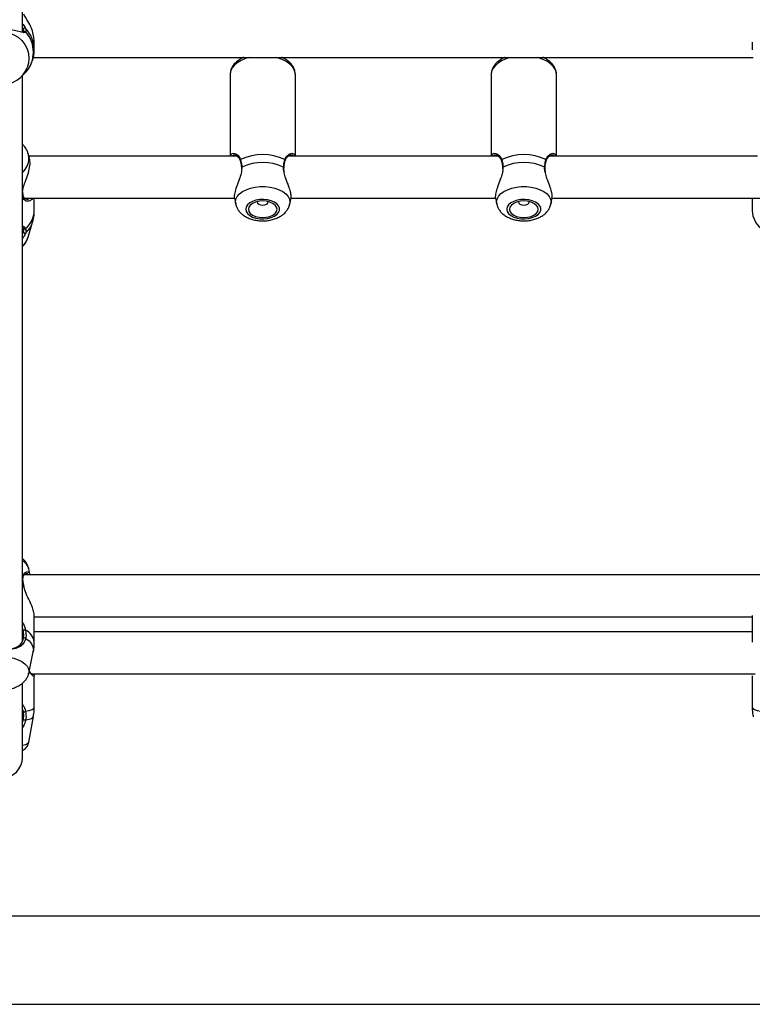
# Model space of a CAD drawing. Units: millimetres. Extents: x 0 to 42, y 0 to 29.8.
# Drawn here: x 10 to 10.3, y 23 to 23.5 of the extents above; entities that cross this region are included whole.
import ezdxf

# ---------------------------------------------------------------- set-up
doc = ezdxf.new("R2010")
doc.units = ezdxf.units.MM

msp = doc.modelspace()

# ---------------------------------------------------------------- linework, layer by layer
at = {"color": 7, "linetype": 'Continuous', "lineweight": 25}
for p, q in [((9.973554535563112, 23.45348813484723), (9.973554535563112, 23.59832673806249)), ((9.974131704829853, 23.45381141810759), (9.974004945523978, 23.45512804050423)), ((9.979554535561006, 23.44464232889237), (9.979554535561006, 23.44860675724907)), ((10.34622120223188, 23.44860675724907), (10.34622120223188, 23.44464232889237)), ((9.979082205052475, 23.44081152506696), (10.3467029748352, 23.44081152506696)), ((10.08555453556311, 23.44081152506696), (10.08555453556311, 23.44030749238036)), ((10.10688786889644, 23.44021719926226), (10.10688786889644, 23.44081152506696)), ((10.21888786889645, 23.44081152506696), (10.21888786889645, 23.44030749238036)), ((10.24022120222978, 23.44021719926226), (10.24022120222978, 23.44081152506696)), ((9.97269878819039, 23.43073814387587), (9.973946638646948, 23.43194176967506)), ((9.973554535563112, 23.14274603054875), (9.973554535563112, 23.43156356298758)), ((10.07955453556354, 23.43206511598136), (10.07955453556354, 23.39032673806257)), ((10.11288786889688, 23.39032673806257), (10.11288786889688, 23.43206511598136)), ((10.21288786889688, 23.43206511598136), (10.21288786889688, 23.39032673806257)), ((10.24622120223021, 23.39032673806257), (10.24622120223021, 23.43206511598136)), ((9.977118451971181, 23.38938124867799), (9.976431782461528, 23.39168664553705)), ((10.08321390699072, 23.39032673806257), (9.976836835064516, 23.39032673806257)), ((10.21654724032406, 23.39032673806257), (10.10917758656658, 23.39032673806257)), ((10.34893890272837, 23.39032673806257), (10.24251091989991, 23.39032673806257)), ((10.08530274422513, 23.38456245314256), (10.08533204890835, 23.38388876830858)), ((10.08534473503075, 23.3845737466526), (10.08534583306302, 23.3845664246962)), ((10.21863607755847, 23.38456245314256), (10.21866538224169, 23.38388876830858)), ((10.21867806836408, 23.3845737466526), (10.21867916639636, 23.3845664246962)), ((9.97376233500672, 23.37168945154499), (9.973763841823539, 23.37167635609324)), ((9.973796266650924, 23.37169488115963), (9.973767388307474, 23.37215402486068)), ((9.974446762908173, 23.36899340472923), (10.08177907295836, 23.36899340472923)), ((9.975751777686224, 23.36847874097849), (9.975911865650785, 23.36848145581319)), ((9.979554535561006, 23.36242441371271), (9.979554535561006, 23.36899340472923)), ((10.0817691254535, 23.36883750239985), (10.08241044781814, 23.36588094365874)), ((10.11003195664232, 23.36588094365874), (10.1106792720433, 23.36886513088277)), ((10.11058838496525, 23.36899340472923), (10.21511240629169, 23.36899340472923)), ((10.21510245878684, 23.36883750239985), (10.21574378115147, 23.36588094365874)), ((10.24336528997565, 23.36588094365874), (10.24401260537663, 23.36886513088277)), ((10.24392171829858, 23.36899340472923), (10.35157903299436, 23.36899340472923)), ((10.34622120223188, 23.36899340472923), (10.34622120223188, 23.36242441371271)), ((9.97643178249024, 23.34897863154448), (9.978713200669679, 23.35663817412468)), ((9.97735858579182, 23.17669123963575), (9.97671227991694, 23.17973847907506)), ((10.35133930942726, 23.17647667518111), (9.974418641888496, 23.17647667518111)), ((9.974375938303595, 23.1704430207817), (9.97437703017699, 23.17043401743776)), ((9.974445265237438, 23.17026339677725), (9.974401447879329, 23.17044123552991)), ((9.979554535561006, 23.1420964931704), (9.979554535561006, 23.15584904129061)), ((9.979554535561006, 23.15514334184778), (10.34622120223188, 23.15514334184778)), ((10.34622120223188, 23.15584904129061), (10.34622120223188, 23.1420964931704)), ((10.34622120223188, 23.14735457497654), (9.979554535561006, 23.14735457497654)), ((9.973663212819, 23.14690052796237), (9.973554535563112, 23.14649969594153)), ((9.976712279941744, 23.12621541875698), (9.979040946797182, 23.13719474884496)), ((9.978084007624064, 23.12602124164321), (10.34768258035271, 23.12602124164321)), ((9.979554535561006, 23.10875729752989), (9.979554535561006, 23.12495553145709)), ((10.34622120223188, 23.12495553145709), (10.34622120223188, 23.10875729752989)), ((9.973554535563112, 23.08335340472915), (9.973554535563112, 23.12099901311897)), ((9.974004945523978, 23.10680817792426), (9.973554535563112, 23.10795886699174)), ((9.976798815786566, 23.09101614184211), (9.979142059259626, 23.10411038627967)), ((11.41888786889951, 23.00212673806249), (7.706887868899504, 23.00212673806249)), ((7.706887868899504, 22.95719340472915), (11.41888786889951, 22.95719340472915))]:
    msp.add_line(p, q, dxfattribs=at)
at = {"color": 8, "linetype": 'Continuous', "lineweight": 25}
for p, q in [((9.974004945523978, 23.45512804050423), (9.973554535563112, 23.45588035834301)), ((10.08557999470999, 23.38481025912969), (10.08549384101211, 23.38399605616785)), ((10.21891332804332, 23.38481025912969), (10.21882717434544, 23.38399605616786)), ((9.973554535563112, 23.36807655817619), (9.974176529021708, 23.3685089390603)), ((9.973554535563112, 23.17086622198443), (9.974176529021708, 23.17056807286385)), ((9.974176529021708, 23.17056807286385), (9.97391853620441, 23.17200774703882)), ((9.974271487405966, 23.17029837258119), (9.974176529021708, 23.17056807286385)), ((9.974004945523978, 23.14791913160452), (9.973554535563112, 23.1492171345013)), ((9.976805105954242, 23.12709368015648), (9.97671432774279, 23.12622512823092))]:
    msp.add_line(p, q, dxfattribs=at)
at = {"color": 8, "linetype": 'Continuous', "lineweight": 25, "flags": 128}
for points in [[(9.950164524104235, 23.43484440656771), (9.949910431830013, 23.43543851577739), (9.949207599246707, 23.43783574569036), (9.948970631838648, 23.44031748837389), (9.949207599246707, 23.44279923105742), (9.949910431830013, 23.44519646097039), (9.951055195467895, 23.44742754332326), (9.952602906607659, 23.44941650128241), (9.954500859802716, 23.45109560327002), (9.95668442253335, 23.45240766948176), (9.959079236189666, 23.45330801907645), (9.96160374826486, 23.45376599172849), (9.96417198952803, 23.45376599172849), (9.966696501603224, 23.45330801907645), (9.96909131525954, 23.45240766948176), (9.971274877990174, 23.45109560327002), (9.97317283118523, 23.44941650128241), (9.974720542324995, 23.44742754332326), (9.975865305962877, 23.44519646097039), (9.976568138546183, 23.44279923105742), (9.976805105954242, 23.44031748837389)], [(9.976805105954242, 23.44031748837389), (9.976568138546183, 23.43783574569036), (9.975923200134273, 23.43558609890163)], [(10.08949447491936, 23.44081152506696), (10.08748274750425, 23.4402054001192), (10.08520995684037, 23.43924124840994), (10.08325393965823, 23.43807065243625), (10.08167096701085, 23.43672728811301), (10.08050657813919, 23.43524980158594), (10.07979427039108, 23.43368069745237), (10.07955453556354, 23.43206511598136)], [(10.11288786889687, 23.43206511598136), (10.11282782703925, 23.43287582731373), (10.1123500846791, 23.43447392728949), (10.11140834373668, 23.43600273014963), (10.11002969638427, 23.43741825501935), (10.10825380379612, 23.43867977982537), (10.10613175516861, 23.4397510127959), (10.10372459797717, 23.44060113650875), (10.10294792954105, 23.44081152506696)], [(10.22282780825268, 23.44081152506696), (10.22081608083759, 23.4402054001192), (10.21854329017371, 23.43924124840994), (10.21658727299157, 23.43807065243625), (10.21500430034419, 23.43672728811302), (10.21383991147252, 23.43524980158594), (10.21312760372441, 23.43368069745237), (10.21288786889687, 23.43206511598137)], [(10.24622120223021, 23.43206511598136), (10.24616116037258, 23.43287582731373), (10.24568341801243, 23.4344739272895), (10.24474167707001, 23.43600273014964), (10.24336302971761, 23.43741825501935), (10.24158713712945, 23.43867977982538), (10.23946508850195, 23.4397510127959), (10.2370579313105, 23.44060113650875), (10.2362812628744, 23.44081152506696)], [(9.976805105930712, 23.38914533473383), (9.976568138523053, 23.3911750494637), (9.976400905743924, 23.39178816394343)], [(10.08241591145986, 23.3658560744829), (10.08230396519462, 23.36686651911205), (10.0825409326023, 23.36833331787016), (10.08324376518448, 23.36975016655578), (10.08438852882054, 23.37106881608626), (10.08593623995784, 23.37224436143339), (10.08783419314987, 23.37323677081028), (10.09001775587703, 23.37401224890585), (10.09241256952953, 23.37454438774366), (10.0949370816007, 23.37481506597381), (10.09750532285977, 23.37481506597381), (10.10002983493095, 23.37454438774366), (10.10242464858344, 23.37401224890585), (10.1046082113106, 23.37323677081028), (10.10650616450263, 23.37224436143339), (10.10805387563993, 23.37106881608626), (10.10919863927599, 23.36975016655578), (10.10990147185817, 23.36833331787015), (10.11013843926585, 23.36686651911205), (10.11002663497403, 23.36585671283766)], [(10.21574924479319, 23.3658560744829), (10.21563729852795, 23.36686651911205), (10.21587426593563, 23.36833331787016), (10.21657709851782, 23.36975016655579), (10.21772186215388, 23.37106881608627), (10.21926957329118, 23.3722443614334), (10.22116752648321, 23.37323677081028), (10.22335108921036, 23.37401224890585), (10.22574590286286, 23.37454438774366), (10.22827041493403, 23.37481506597381), (10.23083865619311, 23.37481506597381), (10.23336316826428, 23.37454438774366), (10.23575798191678, 23.37401224890585), (10.23794154464393, 23.37323677081028), (10.23983949783597, 23.37224436143339), (10.24138720897326, 23.37106881608626), (10.24253197260932, 23.36975016655578), (10.24323480519151, 23.36833331787016), (10.24347177259919, 23.36686651911205), (10.24335996830736, 23.36585671283766)], [(9.974176529021708, 23.17056807286385), (9.974294556087342, 23.170532748589), (9.974362669009999, 23.17047699655575), (9.974375938303595, 23.1704430207817)], [(9.975184306927568, 23.14404484749126), (9.97687699057588, 23.14275863553168), (9.978125924970943, 23.14132848354003), (9.978891492635848, 23.1397997574008), (9.979149408980938, 23.13822094987131), (9.979040946797182, 23.13719474884496)], [(9.949073564620454, 23.12616901034728), (9.948970631838648, 23.12709368015648), (9.949207599246707, 23.1284932740909), (9.949910431830013, 23.1298452065325), (9.951055195467895, 23.13110343904346), (9.952602906607659, 23.13222512402471), (9.954500859802716, 23.13317206383951), (9.95668442253335, 23.13391201158819), (9.959079236189666, 23.13441976923767), (9.96160374826486, 23.13467804571015), (9.96417198952803, 23.13467804571015), (9.966696501603224, 23.13441976923767), (9.96909131525954, 23.13391201158819), (9.971274877990174, 23.13317206383951), (9.97317283118523, 23.13222512402471), (9.974720542324995, 23.13110343904346), (9.975865305962877, 23.1298452065325), (9.976568138546183, 23.1284932740909), (9.976805105954242, 23.12709368015648)], [(9.975149350471195, 23.10686005751087), (9.977025716630795, 23.10727393969528), (9.978414230413678, 23.10773900786349), (9.97926697860407, 23.10823921398503), (9.979554535561006, 23.10875729752989)], [(10.34622120223188, 23.10875729752989), (10.34650875918882, 23.10823921398503), (10.34736150737921, 23.10773900786349), (10.3487500211621, 23.10727393969528), (10.35062638732169, 23.10686005751087)], [(9.975184306927568, 23.10240412134233), (9.97687699057588, 23.10279909633895), (9.978125924970943, 23.10323827300331), (9.978891492635848, 23.10370772020225), (9.979142059259626, 23.10411038627967)]]:
    msp.add_lwpolyline(points, dxfattribs=at)
at = {"color": 7, "linetype": 'Continuous', "lineweight": 25, "flags": 128}
for points in [[(10.08755627321067, 23.36325634426106), (10.08778983749381, 23.36211018358911), (10.08847793883227, 23.36102581273567), (10.08958348150478, 23.36006169041411), (10.09104686541971, 23.35926979270834), (10.09278919917142, 23.35869281102866), (10.09471655309637, 23.35836185060677), (10.09672502304559, 23.35829475360467), (10.09870633188425, 23.35849513723912), (10.10055366674, 23.35895219877651), (10.10216743731262, 23.35964129791106), (10.10346064481282, 23.36052528513006), (10.10436357208953, 23.36155650445372), (10.10482754209956, 23.36267936258137), (10.10482754209956, 23.36383332594073), (10.10436357208953, 23.36495618406839), (10.10346064481282, 23.36598740339205), (10.10216743731262, 23.36687139061105), (10.10055366674001, 23.3675604897456), (10.09870633188425, 23.368017551283), (10.09672502304559, 23.36821793491744), (10.09471655309637, 23.36815083791534), (10.09278919917142, 23.36781987749345), (10.09104686541971, 23.36724289581377), (10.08958348150478, 23.366450998108), (10.08847793883227, 23.36548687578644), (10.08778983749381, 23.364402504933), (10.08755627321067, 23.36325634426106)], [(10.08888786889689, 23.36325634426106), (10.08913774617077, 23.36216769255369), (10.08987034926914, 23.3611532306611), (10.09103575250153, 23.36028209248479), (10.09255453556356, 23.35961364465185), (10.09432319589948, 23.35919344077742), (10.09622120223023, 23.35905011706115), (10.09811920856098, 23.35919344077742), (10.09988786889689, 23.35961364465185), (10.10140665195893, 23.36028209248479), (10.10257205519131, 23.3611532306611), (10.10330465828968, 23.36216769255369), (10.10355453556356, 23.36325634426105), (10.10330465828968, 23.36434499596842), (10.10257205519131, 23.36535945786101), (10.10140665195893, 23.36623059603732), (10.09988786889689, 23.36689904387027), (10.09811920856098, 23.36731924774469), (10.09622120223023, 23.36746257146097), (10.09432319589948, 23.36731924774469), (10.09255453556356, 23.36689904387027), (10.09103575250153, 23.36623059603732), (10.08987034926914, 23.36535945786101), (10.08913774617077, 23.36434499596842), (10.08888786889689, 23.36325634426106)], [(10.09343848084477, 23.3671479765182), (10.09342120223022, 23.36696983352851), (10.09363433953919, 23.36635523857023), (10.0942413032429, 23.36583421012302), (10.0951496886196, 23.36548607004486), (10.09622120223023, 23.36536381950672), (10.09729271584085, 23.36548607004486), (10.09820110121755, 23.36583421012302), (10.09880806492126, 23.36635523857023), (10.09902120223023, 23.36696983352851), (10.09900392361575, 23.36714797651787)], [(10.22088960654401, 23.36325634426106), (10.22112317082715, 23.36211018358912), (10.22181127216561, 23.36102581273567), (10.22291681483811, 23.36006169041411), (10.22438019875304, 23.35926979270834), (10.22612253250475, 23.35869281102866), (10.2280498864297, 23.35836185060677), (10.23005835637893, 23.35829475360467), (10.23203966521758, 23.35849513723912), (10.23388700007334, 23.35895219877651), (10.23550077064596, 23.35964129791106), (10.23679397814616, 23.36052528513006), (10.23769690542287, 23.36155650445372), (10.23816087543289, 23.36267936258138), (10.23816087543289, 23.36383332594074), (10.23769690542287, 23.36495618406839), (10.23679397814616, 23.36598740339205), (10.23550077064596, 23.36687139061106), (10.23388700007334, 23.3675604897456), (10.23203966521758, 23.368017551283), (10.23005835637893, 23.36821793491744), (10.22804988642971, 23.36815083791534), (10.22612253250475, 23.36781987749345), (10.22438019875304, 23.36724289581377), (10.22291681483811, 23.36645099810801), (10.22181127216561, 23.36548687578644), (10.22112317082715, 23.364402504933), (10.22088960654401, 23.36325634426106)], [(10.22222120223023, 23.36325634426106), (10.22247107950411, 23.36216769255369), (10.22320368260248, 23.36115323066111), (10.22436908583486, 23.36028209248479), (10.2258878688969, 23.35961364465185), (10.22765652923281, 23.35919344077743), (10.22955453556356, 23.35905011706115), (10.23145254189432, 23.35919344077742), (10.23322120223023, 23.35961364465185), (10.23473998529226, 23.36028209248479), (10.23590538852465, 23.3611532306611), (10.23663799162302, 23.36216769255369), (10.2368878688969, 23.36325634426106), (10.23663799162302, 23.36434499596842), (10.23590538852465, 23.36535945786101), (10.23473998529226, 23.36623059603732), (10.23322120223023, 23.36689904387027), (10.23145254189432, 23.36731924774469), (10.22955453556356, 23.36746257146097), (10.22765652923281, 23.36731924774469), (10.2258878688969, 23.36689904387027), (10.22436908583486, 23.36623059603732), (10.22320368260248, 23.36535945786101), (10.22247107950411, 23.36434499596842), (10.22222120223023, 23.36325634426106)], [(10.22677181423261, 23.3671479767983), (10.22675453556356, 23.36696983352851), (10.22696767287253, 23.36635523857023), (10.22757463657624, 23.36583421012303), (10.22848302195294, 23.36548607004486), (10.22955453556356, 23.36536381950673), (10.23062604917418, 23.36548607004486), (10.23153443455088, 23.36583421012303), (10.23214139825459, 23.36635523857023), (10.23235453556356, 23.36696983352851), (10.23233725689489, 23.36714797679639)]]:
    msp.add_lwpolyline(points, dxfattribs=at)
at = {"color": 7, "linetype": 'Continuous', "lineweight": 25}
for centre, radius, start, end in [((9.97470056427735, 23.45506193902892), 0.00069875235604924, 50.0388618326235, 174.5717431659924), ((9.963699160838102, 23.44352513129246), 0.01544515093392842, 318.0397216125315, 41.96027838748888), ((9.96288256026944, 23.44081720101217), 0.01405071946112399, 205.1562436089455, 338.1423810532276), ((10.09622120223027, 23.36507407042614), 0.02607914714915965, 64.35070098935489, 115.6492990108406), ((10.2295545355636, 23.36507407042616), 0.02607914714914197, 64.35070098932758, 115.6492990108505), ((10.09622120223028, 23.36145186050054), 0.02566807519094787, 65.50777547081526, 114.492224529316), ((10.22955453556361, 23.36145186050056), 0.02566807519092544, 65.50777547079225, 114.4922245293426), ((9.974635716844547, 23.353844158435), 0.0006386481036477385, 189.0080053910752, 323.538019981226), ((9.974745513852643, 23.35173003112528), 0.0007180552121960658, 186.6567904254004, 307.668027745832), ((9.974872498297593, 23.14714644933605), 0.001161759744103062, 76.21352821696449, 138.3102756650506), ((9.974624749347628, 23.14351156073441), 0.0007729808861171359, 43.62293521713821, 140.0360057514367), ((9.974541216233916, 23.10762673174542), 0.0009785788841299866, 236.7694238192422, 308.421828837263), ((9.974992071486028, 23.10400269833864), 0.001610094058773614, 233.4091374973345, 276.8571252931179), ((9.962887868896447, 23.08335340472915), 0.01066666666666727, 180, 0)]:
    msp.add_arc(centre, radius, start, end, dxfattribs=at)
at = {"color": 8, "linetype": 'Continuous', "lineweight": 25}
for centre, radius, start, end in [((9.974665671045548, 23.45344945261299), 0.0006565236207662767, 37.81701906239554, 143.0725373066146), ((9.96363605244314, 23.44460427980512), 0.01591877311430761, 0.5124433390458636, 43.67630103346595), ((9.966963409911408, 23.3893620343997), 0.009844081434120395, 312.0325070717216, 358.7386350534283), ((10.0851898462089, 23.38820901127626), 0.0004542732899064945, 124.5001344836028, 193.9045273223443), ((10.10725162285443, 23.38820835067781), 0.0004553476949387114, 346.7280468249802, 55.44994732122333), ((10.21852317954224, 23.38820901127626), 0.0004542732899054884, 124.5001344834181, 193.904527322452), ((10.24058495618777, 23.38820835067781), 0.0004553476949369826, 346.7280468249289, 55.44994732159152), ((10.08560630106239, 23.38454882912381), 0.0002627502086574655, 95.74603714906443, 174.5582616935602), ((10.10681054593698, 23.38452293411898), 0.0002919683492232284, 10.28963368095379, 79.76796139978264), ((10.21893963439573, 23.38454882912381), 0.0002627502086574655, 95.74603714944988, 174.5582616935602), ((10.24014387927032, 23.38452293411898), 0.0002919683492149681, 10.28963367983092, 79.76796140090714), ((9.973369225168833, 23.37166294212998), 0.000394844575221012, 297.9904838293521, 1.946870858635781), ((9.973794150742153, 23.36894846534498), 0.0005825774657531422, 311.0225576003582, 24.80240750450001), ((9.967653133895128, 23.36271304396236), 0.01190490105097752, 309.0261363457926, 358.6107473202773), ((10.35812260389776, 23.36271304396236), 0.0119049010509793, 181.3892526797242, 230.9738636542023), ((9.967105276415559, 23.36024336051759), 0.01215517621983797, 311.6560643890639, 342.627772346921), ((9.966503619771347, 23.35206566407044), 0.01039702769012179, 312.700531842215, 342.7276007421898), ((9.970335276603116, 23.17797117043522), 0.006617367383859055, 15.49006376225643, 60.89009946758118), ((9.973370306950525, 23.17409723501184), 0.0003962871890823757, 5.471822237499178, 62.29711534670601), ((9.97190821530402, 23.1413041543098), 0.007687263124311505, 5.916077154302024, 65.06283563923814), ((9.973500230773011, 23.09409796649978), 0.004514233745858971, 270.689266552089, 316.9457494940778)]:
    msp.add_arc(centre, radius, start, end, dxfattribs=at)
at = {"color": 7, "linetype": 'Continuous', "lineweight": 25}
for points, knots in [([(9.979477972209656, 23.44860347224969), (9.979471688573671, 23.44941964052255), (9.979456919254826, 23.45133799630914), (9.978610892165051, 23.45449283819396), (9.977209686518492, 23.45784437555958), (9.97538233154995, 23.46081387341892), (9.974560386573714, 23.46217767884242), (9.974176529021708, 23.46281459132004)], [0, 0, 0, 0, 0.14042852172452, 0.3300690264587632, 0.5379873466722339, 0.7842348925667036, 1, 1, 1, 1]), ([(9.9737498309443, 23.45350123242255), (9.973292426715846, 23.45357892504624), (9.9721377696103, 23.45377504990565), (9.969426301032778, 23.45457757967306), (9.965796473243307, 23.45519173259814), (9.961936665587071, 23.45532972411163), (9.95831130529727, 23.4549446760932), (9.955127240648208, 23.4542713455508), (9.952860782179398, 23.45352140251819), (9.952003914758647, 23.45351946942336), (9.951740297532645, 23.45351887470231)], [0, 0, 0, 0, 0.0966568192956606, 0.2439974889955782, 0.3842001949138351, 0.5259196606513097, 0.6524850325889301, 0.7829070817265893, 0.9332108660988501, 1, 1, 1, 1]), ([(9.974127733103392, 23.45385414216905), (9.974115622752318, 23.45382670308112), (9.974071353617152, 23.45372640006883), (9.973981084542087, 23.45368352849618), (9.973583245313488, 23.45369594890783), (9.973409132727268, 23.45370138464628)], [0, 0, 0, 0, 0.1747618093487829, 0.6388381403958191, 1, 1, 1, 1]), ([(9.975149350471195, 23.4555975189084), (9.975303215014424, 23.45505169282943), (9.975488054841525, 23.45439598361957), (9.975227902938144, 23.45393007172031), (9.975184306927568, 23.45385199464371)], [0, 0, 0, 0, 0.8324209432704546, 0.9999999999999999, 0.9999999999999999, 0.9999999999999999, 0.9999999999999999]), ([(9.975191501882595, 23.43323649294731), (9.975454584376383, 23.4335299601109), (9.976318866987208, 23.43449406290121), (9.977502037178084, 23.43636033720608), (9.978629538614719, 23.43883162106799), (9.979307632428204, 23.44145765731622), (9.979599549602296, 23.44345926965663), (9.979530378894292, 23.44455751889684), (9.979517925652729, 23.44475524367776)], [0, 0, 0, 0, 0.09358908836285891, 0.3074602968444684, 0.5225301492951372, 0.737802918459194, 0.9527949953391027, 1, 1, 1, 1]), ([(10.08651055934684, 23.44081152506696), (10.08643896999418, 23.44078412217079), (10.08559580862937, 23.44046137776152), (10.08420028209018, 23.43961408955571), (10.0824124915632, 23.43826252071996), (10.08106300900705, 23.43672805560533), (10.08014537273546, 23.43511124755224), (10.07963894158753, 23.4335583071007), (10.07958085796065, 23.43253077432836), (10.07955453556354, 23.43206511598136)], [0, 0, 0, 0, 0.01685259350343775, 0.1984856017073, 0.3816896998229299, 0.5640033736546572, 0.7215014991988541, 0.8737897661135686, 1, 1, 1, 1]), ([(10.11286296902888, 23.43218184685102), (10.11283314392264, 23.43269223973655), (10.11276940755199, 23.43378295136268), (10.11217055557985, 23.43538522214876), (10.1112132078697, 23.43694095788861), (10.10989177098209, 23.43837402124863), (10.10820109543828, 23.43963739278782), (10.10684984623208, 23.44045626022894), (10.10601260907958, 23.440778287497), (10.10592619488058, 23.44081152506696)], [0, 0, 0, 0, 0.1396669023549029, 0.2984687257675908, 0.4596049293949699, 0.626686215028051, 0.8006047703113623, 0.9794197151812765, 1, 1, 1, 1]), ([(10.21984389268018, 23.44081152506696), (10.21977230332752, 23.44078412217079), (10.2189291419627, 23.44046137776152), (10.21753361542352, 23.43961408955572), (10.21574582489653, 23.43826252071996), (10.21439634234039, 23.43672805560533), (10.21347870606879, 23.43511124755224), (10.21297227492086, 23.4335583071007), (10.21291419129398, 23.43253077432836), (10.21288786889687, 23.43206511598137)], [0, 0, 0, 0, 0.0168525935031156, 0.1984856017070373, 0.381689699822726, 0.5640033736545145, 0.7215014991987628, 0.8737897661135273, 1, 1, 1, 1]), ([(10.24619630236222, 23.43218184685103), (10.24616647725597, 23.43269223973655), (10.24610274088532, 23.43378295136268), (10.24550388891319, 23.43538522214876), (10.24454654120303, 23.43694095788862), (10.24322510431543, 23.43837402124863), (10.24153442877161, 23.43963739278783), (10.24018317956542, 23.44045626022894), (10.23934594241292, 23.440778287497), (10.23925952821392, 23.44081152506696)], [0, 0, 0, 0, 0.139666902354948, 0.2984687257676855, 0.4596049293951184, 0.6266862150282534, 0.800604770311621, 0.9794197151815929, 1, 1, 1, 1]), ([(9.973932696325493, 23.43195623546678), (9.97420335572809, 23.43221485163193), (9.97479424611055, 23.43277944980688), (9.975047212614117, 23.43305106632013), (9.975184306927568, 23.43319826794121)], [0, 0, 0, 0, 0.4580534911899834, 1, 1, 1, 1]), ([(9.976364006170007, 23.39179859915725), (9.976332724101477, 23.39193376767209), (9.976142272425374, 23.39275670142986), (9.975394740569998, 23.39415016082478), (9.974475799715231, 23.39558581310153), (9.97375063675759, 23.39627030723476), (9.973554535563112, 23.39645541061839)], [0, 0, 0, 0, 0.07629648618970394, 0.464508722004649, 0.8551905083668767, 1, 1, 1, 1]), ([(9.973605611004116, 23.37192387170042), (9.973637514496781, 23.37259234327018), (9.973670462134178, 23.37328269272875), (9.97413042910181, 23.37501708417694), (9.974955699501932, 23.37731014575275), (9.976323695074688, 23.38089515831512), (9.977307833554292, 23.3846276101586), (9.977556937342555, 23.38761547230691), (9.977176293430508, 23.3888834718632), (9.977033568142204, 23.38935891780234)], [0, 0, 0, 0, 0.1238287911620721, 0.127881487862619, 0.2934591308177, 0.4958826873356252, 0.6884997729635877, 0.8832006547221494, 0.9999999999999999, 0.9999999999999999, 0.9999999999999999, 0.9999999999999999]), ([(10.0797099630638, 23.39032673806257), (10.0797141303284, 23.39045918103419), (10.07972893215041, 23.39092960887731), (10.07998049175348, 23.39108928009526), (10.08016122795214, 23.39120399791409)], [0, 0, 0, 0, 0.2815372720096371, 0.9999999999999999, 0.9999999999999999, 0.9999999999999999, 0.9999999999999999]), ([(10.08180489153531, 23.39094127849823), (10.08191026329738, 23.39094485294984), (10.08220295522863, 23.39095478173078), (10.08295321378953, 23.39061553419335), (10.08377451937635, 23.38990257992902), (10.08441864361475, 23.38904518340085), (10.08463961148261, 23.38834818327638), (10.08472342986441, 23.38808379450747)], [0, 0, 0, 0, 0.1422844815417745, 0.3952246680734724, 0.6473840368699979, 0.8662443561859121, 1, 1, 1, 1]), ([(10.0849325421055, 23.38858338918732), (10.08517528913609, 23.38761826222312), (10.0854669048556, 23.38645884044401), (10.08556376326803, 23.38504687497878), (10.08557999470999, 23.38481025912969)], [0, 0, 0, 0, 0.8324209373957993, 1, 1, 1, 1]), ([(10.10686240975051, 23.38481025912971), (10.10698587377882, 23.38595429637238), (10.10713421926311, 23.38732888912746), (10.10745590684987, 23.38840319903921), (10.10750986235496, 23.38858338918736)], [0, 0, 0, 0, 0.8322735868095525, 0.9999999999999999, 0.9999999999999999, 0.9999999999999999, 0.9999999999999999]), ([(10.1077249727522, 23.38807918448753), (10.10777257859068, 23.38826087697033), (10.1079279113823, 23.38885372023229), (10.10845324343596, 23.38963302719178), (10.10920616473861, 23.39041604132929), (10.1100458674663, 23.39090026925287), (10.11045042305397, 23.39093730039662), (10.11064155843434, 23.3909547960436)], [0, 0, 0, 0, 0.08846963287104005, 0.288667009927728, 0.5183616279879443, 0.7724462688455864, 1, 1, 1, 1]), ([(10.11222873847587, 23.39140077703674), (10.11225108723444, 23.39138972333015), (10.11255146734084, 23.39124115518708), (10.11264388726546, 23.39076628092388), (10.11272943100043, 23.39032673806257)], [0, 0, 0, 0, 0.07440159348412305, 1, 1, 1, 1]), ([(10.21304329639714, 23.39032673806257), (10.21304746366173, 23.39045918103419), (10.21306226548375, 23.39092960887731), (10.21331382508681, 23.39108928009526), (10.21349456128548, 23.39120399791409)], [0, 0, 0, 0, 0.2815372720105103, 0.9999999999999999, 0.9999999999999999, 0.9999999999999999, 0.9999999999999999]), ([(10.21513822486865, 23.39094127849824), (10.21524359663072, 23.39094485294984), (10.21553628856197, 23.39095478173078), (10.21628654712287, 23.39061553419335), (10.21710785270968, 23.38990257992902), (10.21775197694808, 23.38904518340085), (10.21797294481594, 23.38834818327638), (10.21805676319775, 23.38808379450748)], [0, 0, 0, 0, 0.1422844815417745, 0.3952246680734724, 0.6473840368699979, 0.8662443561859121, 1, 1, 1, 1]), ([(10.21826587543883, 23.38858338918733), (10.21850862246943, 23.38761826222312), (10.21880023818894, 23.38645884044401), (10.21889709660136, 23.38504687497878), (10.21891332804332, 23.38481025912969)], [0, 0, 0, 0, 0.8324209373957993, 1, 1, 1, 1]), ([(10.24019574308385, 23.38481025912971), (10.24031920711215, 23.38595429637239), (10.24046755259645, 23.38732888912746), (10.24078924018321, 23.38840319903921), (10.2408431956883, 23.38858338918736)], [0, 0, 0, 0, 0.8322735868095525, 0.9999999999999999, 0.9999999999999999, 0.9999999999999999, 0.9999999999999999]), ([(10.24105830608554, 23.38807918448754), (10.24110591192401, 23.38826087697034), (10.24126124471564, 23.38885372023229), (10.24178657676929, 23.38963302719178), (10.24253949807195, 23.39041604132929), (10.24337920079963, 23.39090026925287), (10.24378375638731, 23.39093730039663), (10.24397489176768, 23.39095479604361)], [0, 0, 0, 0, 0.08846963287104005, 0.288667009927728, 0.5183616279879443, 0.7724462688455864, 1, 1, 1, 1]), ([(10.24556207180921, 23.39140077703674), (10.24558442056777, 23.39138972333016), (10.24588480067418, 23.39124115518708), (10.2459772205988, 23.39076628092388), (10.24606276433376, 23.39032673806257)], [0, 0, 0, 0, 0.07440159348402388, 1, 1, 1, 1]), ([(10.08549384101211, 23.38399605616785), (10.08546309081972, 23.38323340337833), (10.08543129441238, 23.38244480282425), (10.08497854975713, 23.38057144132122), (10.08415485939034, 23.37817047496279), (10.08277922654702, 23.37472350184628), (10.08182277765203, 23.37153543175157), (10.08153819825541, 23.36951093932725), (10.08179313084313, 23.36894418367223), (10.08183363175388, 23.36885414371143)], [0, 0, 0, 0, 0.1301443787409484, 0.1345722858370978, 0.3154795865328504, 0.536644102193461, 0.7470942355032799, 0.959821088826432, 1, 1, 1, 1]), ([(10.08474327751529, 23.38809840742588), (10.0847668305068, 23.38802683335497), (10.08493826554055, 23.38750586754681), (10.08505601745649, 23.38685212101647), (10.08515759175799, 23.38628819093816)], [0, 0, 0, 0, 0.1373872714588265, 1, 1, 1, 1]), ([(10.08515759175799, 23.38628819093816), (10.08515997739599, 23.386277238818), (10.08526803831702, 23.3857811467078), (10.08530272973194, 23.38516980646173), (10.08533665527187, 23.38457196264443)], [0, 0, 0, 0, 0.02207678762806347, 1, 1, 1, 1]), ([(10.10726038495954, 23.38240138958477), (10.10722812538382, 23.38255662620299), (10.10708711011734, 23.38323520713894), (10.10702675063039, 23.38398830806748), (10.10710538514012, 23.38451245945322), (10.10711420557838, 23.38457125354956)], [0, 0, 0, 0, 0.2084548997844239, 0.9112123326362901, 1, 1, 1, 1]), ([(10.10710228961494, 23.38457644684144), (10.10710523590863, 23.38464698052644), (10.1071326903975, 23.38530423552999), (10.10722578385862, 23.38588764846783), (10.10730888694335, 23.38640845212287)], [0, 0, 0, 0, 0.1073155542658977, 1, 1, 1, 1]), ([(10.10730888694335, 23.38640845212287), (10.10731372601257, 23.38644909635299), (10.10738939447563, 23.38708464965666), (10.10753366658257, 23.38766637289439), (10.1076925549596, 23.38809063976627), (10.10769716989391, 23.38810296265469)], [0, 0, 0, 0, 0.06220902569824792, 0.9727617348723512, 1, 1, 1, 1]), ([(10.21882717434544, 23.38399605616786), (10.21879642415305, 23.38323340337833), (10.21876462774571, 23.38244480282425), (10.21831188309047, 23.38057144132123), (10.21748819272367, 23.37817047496279), (10.21611255988036, 23.37472350184628), (10.21515611098537, 23.37153543175157), (10.21487153158875, 23.36951093932726), (10.21512646417646, 23.36894418367223), (10.21516696508722, 23.36885414371143)], [0, 0, 0, 0, 0.1301443787409484, 0.1345722858370978, 0.3154795865328504, 0.536644102193461, 0.7470942355032799, 0.959821088826432, 1, 1, 1, 1]), ([(10.21807661084862, 23.38809840742588), (10.21810016384014, 23.38802683335497), (10.21827159887389, 23.38750586754681), (10.21838935078982, 23.38685212101647), (10.21849092509132, 23.38628819093816)], [0, 0, 0, 0, 0.1373872714588265, 1, 1, 1, 1]), ([(10.21849092509132, 23.38628819093816), (10.21849331072933, 23.386277238818), (10.21860137165035, 23.3857811467078), (10.21863606306528, 23.38516980646173), (10.2186699886052, 23.38457196264443)], [0, 0, 0, 0, 0.02207678762806347, 1, 1, 1, 1]), ([(10.24059371829288, 23.38240138958477), (10.24056145871716, 23.38255662620299), (10.24042044345068, 23.38323520713894), (10.24036008396372, 23.38398830806748), (10.24043871847345, 23.38451245945322), (10.24044753891172, 23.38457125354957)], [0, 0, 0, 0, 0.2084548997844239, 0.9112123326362901, 1, 1, 1, 1]), ([(10.24043562294828, 23.38457644684144), (10.24043856924197, 23.38464698052644), (10.24046602373084, 23.38530423552999), (10.24055911719195, 23.38588764846783), (10.24064222027669, 23.38640845212288)], [0, 0, 0, 0, 0.1073155542658977, 1, 1, 1, 1]), ([(10.24064222027669, 23.38640845212288), (10.2406470593459, 23.38644909635299), (10.24072272780897, 23.38708464965666), (10.24086699991591, 23.3876663728944), (10.24102588829294, 23.38809063976627), (10.24103050322724, 23.38810296265469)], [0, 0, 0, 0, 0.06220902569824792, 0.9727617348723512, 1, 1, 1, 1]), ([(10.11057781605616, 23.36888338220699), (10.11066398581607, 23.36933413421698), (10.11085562022184, 23.37033656933661), (10.11025372294724, 23.37289226386009), (10.1091436297136, 23.37610778568019), (10.10777043080818, 23.37935523596675), (10.10728002926988, 23.38155734531129), (10.10708953052554, 23.38241276486501)], [0, 0, 0, 0, 0.1705945777107782, 0.3793882048743463, 0.5945441538327666, 0.8424988024133726, 1, 1, 1, 1]), ([(10.24391114938949, 23.36888338220699), (10.2439973191494, 23.36933413421698), (10.24418895355517, 23.37033656933661), (10.24358705628057, 23.3728922638601), (10.24247696304694, 23.37610778568019), (10.24110376414151, 23.37935523596675), (10.24061336260321, 23.38155734531129), (10.24042286385887, 23.38241276486501)], [0, 0, 0, 0, 0.1705945777107782, 0.3793882048743463, 0.5945441538327666, 0.8424988024133726, 1, 1, 1, 1]), ([(9.974176529021708, 23.3685089390603), (9.973933781991253, 23.36916906793078), (9.973642166271897, 23.36996209083645), (9.973545307859617, 23.37110630327285), (9.97352907641768, 23.3712980493204)], [0, 0, 0, 0, 0.8324209373623496, 1, 1, 1, 1]), ([(9.974328347892525, 23.36919695371012), (9.974307796882718, 23.36923609655672), (9.974158222716582, 23.36952098565439), (9.973918895922752, 23.37028506362608), (9.973817356702742, 23.37122322360766), (9.973768155510438, 23.37167781238293)], [0, 0, 0, 0, 0.07587194044283004, 0.5522104427461397, 1, 1, 1, 1]), ([(9.975863283859514, 23.36835931915326), (9.9758082860086, 23.36834671549522), (9.975470323046427, 23.36826926574884), (9.974940626952824, 23.36850604191581), (9.974482539350396, 23.36881027778449), (9.974367682259553, 23.36914691571722), (9.974345141434906, 23.36921298126489)], [0, 0, 0, 0, 0.08820480872279797, 0.542020423337539, 0.9101210273271717, 1, 1, 1, 1]), ([(9.978714537321467, 23.36899340472923), (9.97867296462539, 23.36888875338607), (9.978355921564438, 23.36809065787392), (9.97775915377914, 23.36781124487216), (9.977240637969114, 23.36756847027456)], [0, 0, 0, 0, 0.1311263395946933, 1, 1, 1, 1]), ([(10.08243643327005, 23.3658388612027), (10.08258028760257, 23.36530818769369), (10.08288178280007, 23.3641959826484), (10.08378130264152, 23.36266535313056), (10.08498650683067, 23.36124822237941), (10.08650711401965, 23.36000705273501), (10.08832806033377, 23.35895698382521), (10.09042303215909, 23.35813467713189), (10.09272093492403, 23.35757631797336), (10.09513282542809, 23.35730226538405), (10.09758136787847, 23.35731818210766), (10.10000563520773, 23.35762733262611), (10.10235214020593, 23.35823827759097), (10.10448465169482, 23.35913478014157), (10.1063222959188, 23.36028006346998), (10.10781672703609, 23.36160920742696), (10.10895759506895, 23.36311575711868), (10.10970158360157, 23.36454237912207), (10.10990319684288, 23.36549013880614), (10.10997901772182, 23.36584656367091)], [0, 0, 0, 0, 0.04914311524466405, 0.1029959472038599, 0.1581441939931343, 0.2159511786608911, 0.2771273646428296, 0.3410991582974652, 0.4061416939698973, 0.4710874429050766, 0.5359942827936451, 0.6013525248826832, 0.6676376028735781, 0.7355348107237379, 0.7977553007860739, 0.8571166316338283, 0.9133812983086688, 0.9674252243942583, 1, 1, 1, 1]), ([(10.21576976660339, 23.3658388612027), (10.2159136209359, 23.36530818769369), (10.21621511613341, 23.3641959826484), (10.21711463597486, 23.36266535313056), (10.218319840164, 23.36124822237942), (10.21984044735298, 23.36000705273501), (10.22166139366711, 23.35895698382521), (10.22375636549243, 23.35813467713189), (10.22605426825737, 23.35757631797336), (10.22846615876143, 23.35730226538405), (10.23091470121181, 23.35731818210767), (10.23333896854106, 23.35762733262611), (10.23568547353927, 23.35823827759097), (10.23781798502815, 23.35913478014157), (10.23965562925214, 23.36028006346998), (10.24115006036942, 23.36160920742696), (10.24229092840229, 23.36311575711869), (10.2430349169349, 23.36454237912207), (10.24323653017622, 23.36549013880614), (10.24331235105516, 23.36584656367091)], [0, 0, 0, 0, 0.04914311524466406, 0.10299594720386, 0.1581441939931343, 0.2159511786608912, 0.2771273646428292, 0.3410991582974652, 0.4061416939698974, 0.4710874429050765, 0.5359942827936451, 0.6013525248826829, 0.6676376028735782, 0.7355348107237377, 0.7977553007860737, 0.8571166316338282, 0.9133812983086687, 0.9674252243942583, 1, 1, 1, 1]), ([(9.978651509707777, 23.35660743261587), (9.978844536437288, 23.35726167167917), (9.979320098005326, 23.35887352593167), (9.97957777779415, 23.36084774711799), (9.97952277126268, 23.36213248300085), (9.979510527009406, 23.36241846052247)], [0, 0, 0, 0, 0.3468829952797435, 0.8546185369113211, 1, 1, 1, 1]), ([(9.973554535563112, 23.35407736924003), (9.973641461901693, 23.35402993510325), (9.97388272001552, 23.35389828489737), (9.973975890044391, 23.35367093949056), (9.974035490510163, 23.35352550761401)], [0, 0, 0, 0, 0.3603043114361381, 1, 1, 1, 1]), ([(9.974032299514308, 23.3516467929408), (9.974072287881565, 23.35177879417995), (9.974311072519072, 23.35256702011175), (9.974144021301209, 23.35320937860295), (9.974004945523978, 23.35374416372794)], [0, 0, 0, 0, 0.167466247720451, 1, 1, 1, 1]), ([(9.974035490510163, 23.35352550761401), (9.974065442114368, 23.35349774785965), (9.974097735493904, 23.35346781770041), (9.974108048298511, 23.35339788382314), (9.974108796138216, 23.35339281252273)], [0, 0, 0, 0, 0.9274843522641903, 1, 1, 1, 1]), ([(9.975149350471195, 23.35346461674049), (9.975303215014424, 23.35287503379669), (9.975488054841524, 23.35216675879645), (9.975227902938142, 23.35130590505682), (9.975184306927568, 23.35116164399914)], [0, 0, 0, 0, 0.8324209432703621, 1, 1, 1, 1]), ([(9.973554535563112, 23.34418107304622), (9.97401321603916, 23.34468996912746), (9.974987526075799, 23.34577094506921), (9.97590922346488, 23.34737344382763), (9.976223382337782, 23.34846637607186), (9.97632822983729, 23.348831131687)], [0, 0, 0, 0, 0.3721251550159049, 0.790452814870517, 1, 1, 1, 1]), ([(9.976698127162381, 23.17978004047339), (9.976542850965975, 23.18033706724519), (9.976228894450283, 23.18146333249686), (9.975302883832995, 23.18297382916689), (9.974403562752077, 23.18407561159645), (9.97373862961573, 23.18458671955807), (9.973554535563112, 23.18472822541909)], [0, 0, 0, 0, 0.2879596837172421, 0.5822323128178325, 0.8843364206393893, 0.9999999999999999, 0.9999999999999999, 0.9999999999999999, 0.9999999999999999]), ([(9.976709252366826, 23.17766670686915), (9.976910349257432, 23.17758792012447), (9.97722854859931, 23.17746325439626), (9.97724453614232, 23.17688457356438), (9.977250419814062, 23.17667160975522)], [0, 0, 0, 0, 0.6319839928584542, 1, 1, 1, 1]), ([(9.973800965183017, 23.17411810947225), (9.973765183198898, 23.17433252956413), (9.973728971993527, 23.17454952172299), (9.973758415819315, 23.17470751808541), (9.973758764824979, 23.17470939085921)], [0, 0, 0, 0, 0.9881467283968346, 1, 1, 1, 1]), ([(9.973758764824979, 23.17470939085921), (9.973802097059671, 23.17503221355863), (9.973893286502914, 23.17571156975697), (9.974315899668483, 23.17643737431504), (9.974863779839199, 23.17696732864905), (9.975332058466273, 23.1771573535208), (9.97545437769769, 23.17712942801444), (9.97548149491459, 23.17712323714809)], [0, 0, 0, 0, 0.1936433389053595, 0.4075079069356348, 0.649171301903193, 0.9222240215885572, 1, 1, 1, 1]), ([(9.974113028060167, 23.17176289248939), (9.974053132830667, 23.17205857973923), (9.973876300896045, 23.17293155324432), (9.973812665124866, 23.17365581332743), (9.973770583600249, 23.17413475729167)], [0, 0, 0, 0, 0.3387127422828414, 1, 1, 1, 1]), ([(9.974378539039353, 23.17044387789014), (9.974353654486087, 23.17054899866302), (9.974244058542316, 23.17101196901218), (9.974170152894816, 23.17143551538777), (9.974113028060167, 23.17176289248939)], [0, 0, 0, 0, 0.2270572469070361, 1, 1, 1, 1]), ([(9.979477972209656, 23.15584718869516), (9.97947170121183, 23.15631310476882), (9.979456961598236, 23.15740821324789), (9.978610641519687, 23.15995111584663), (9.9772107982448, 23.16322635646326), (9.975422561440718, 23.16676221891255), (9.974627269545316, 23.16920539308611), (9.974271487405966, 23.17029837258119)], [0, 0, 0, 0, 0.1427740544222805, 0.3355820638714616, 0.5469731773076827, 0.7973337172260537, 1, 1, 1, 1]), ([(9.974032299514308, 23.14400805106191), (9.974072287881565, 23.14421591889025), (9.974311072519072, 23.14545717097043), (9.974144021301209, 23.14680064452502), (9.974004945523978, 23.14791913160452)], [0, 0, 0, 0, 0.1674662477204534, 1, 1, 1, 1]), ([(9.975149350471195, 23.14827473944811), (9.975303215014424, 23.14706563223668), (9.975488054841524, 23.14561311326631), (9.975227902938142, 23.14426993588914), (9.975184306927568, 23.14404484749126)], [0, 0, 0, 0, 0.8324209432703621, 1, 1, 1, 1]), ([(9.975184306927568, 23.14404484749126), (9.974902386063691, 23.14317724774491), (9.974613382939893, 23.14228785263788), (9.973631432915758, 23.14095291070621), (9.972246927843532, 23.13976017039674), (9.969442435900701, 23.1386463834899), (9.96579268641686, 23.13800821375651), (9.961935694405689, 23.1378926250295), (9.958317698419672, 23.1382421553692), (9.955099848658197, 23.13903907702116), (9.952639940580308, 23.14035154461108), (9.951147899657254, 23.14211689254484), (9.950742221874808, 23.14352241339103), (9.950591430865321, 23.14404484749126)], [0, 0, 0, 0, 0.0928869444356508, 0.09522039884872693, 0.1905563961705676, 0.3071074673264299, 0.4180121862136478, 0.5301167094860108, 0.6302338713029997, 0.7334017852285736, 0.8522967726278213, 0.945098500031391, 0.9999999999999999, 0.9999999999999999, 0.9999999999999999, 0.9999999999999999]), ([(9.951743438278582, 23.14400805106191), (9.951883087812128, 23.14351334061504), (9.952257557690544, 23.14218677577671), (9.953613776187725, 23.14052165955777), (9.955837698131198, 23.13928152040202), (9.958747313375703, 23.13852487435371), (9.962023322570419, 23.13819118936101), (9.965524781874462, 23.13830229471482), (9.968824935111012, 23.13890928127478), (9.971357735765112, 23.13996558664996), (9.973062907567181, 23.14148849237347), (9.973792943910148, 23.14297756263164), (9.973998711166852, 23.14386344444796), (9.974032299514308, 23.14400805106191)], [0, 0, 0, 0, 0.05607809859863383, 0.1503732825374456, 0.26995711135413, 0.3723062274822603, 0.4704764631312052, 0.580042721170976, 0.6894477076160352, 0.8060982030021413, 0.9026186331659375, 0.9841039860400493, 0.9999999999999999, 0.9999999999999999, 0.9999999999999999, 0.9999999999999999]), ([(9.978992791098621, 23.13714377227941), (9.97905760889403, 23.13739696864599), (9.979391767445724, 23.13870228504278), (9.979575912752242, 23.14038076877266), (9.97952178024919, 23.1417861107906), (9.979509517666049, 23.14210446154783)], [0, 0, 0, 0, 0.1569281302330172, 0.8090197512652271, 1, 1, 1, 1]), ([(9.978875029036097, 23.12534002787035), (9.978860649047345, 23.12534666575945), (9.978823548756855, 23.12536379147615), (9.97851234286019, 23.12558931904046), (9.977988650012014, 23.12610361953548), (9.97742873029162, 23.12670629226131), (9.977053591959915, 23.1272254992515), (9.976955351801863, 23.12736146769958)], [0, 0, 0, 0, 0.1274702109302219, 0.3288724306857056, 0.5908031056943592, 0.8928406825597637, 1, 1, 1, 1]), ([(9.949130278810491, 23.12614209103911), (9.94917597325312, 23.12588425705494), (9.949324590656936, 23.12504567329861), (9.949974128401282, 23.12373906884049), (9.951006732853102, 23.12227823542583), (9.952363400157216, 23.12099129454638), (9.954018987775424, 23.11987618918918), (9.955975542627128, 23.11896074022329), (9.958178868837233, 23.11828457012671), (9.960541294074435, 23.11787676448084), (9.96297197412032, 23.11774693110287), (9.96540580042089, 23.1178962502456), (9.967789754509827, 23.11832949748351), (9.970075592042015, 23.1190613895627), (9.972105359998062, 23.12006915118322), (9.973797634646827, 23.12130793631119), (9.975123550739479, 23.12269710339253), (9.976068517853626, 23.12424701561955), (9.976592286058425, 23.12545158865998), (9.976676335251486, 23.12613497927406), (9.976688787913773, 23.12623622988952)], [0, 0, 0, 0, 0.02340495052240947, 0.07612267013022364, 0.1293869400911514, 0.1848399150415842, 0.2437782153853137, 0.3063987677483579, 0.3712518677428047, 0.4361241794676075, 0.5006776370890668, 0.5653305131657694, 0.630657225147701, 0.6973666236699173, 0.7662211647147381, 0.8270253803575653, 0.8841865785245335, 0.938408693509592, 0.9908746805104207, 1, 1, 1, 1]), ([(9.979339322011283, 23.1256916653223), (9.979326111379088, 23.12573512368529), (9.979298580950285, 23.12582568917454), (9.97923350355971, 23.125954329899), (9.979199653923603, 23.12602124164321)], [0, 0, 0, 0, 0.4798556640161717, 0.9999999999999999, 0.9999999999999999, 0.9999999999999999, 0.9999999999999999]), ([(9.979314175645527, 23.12554950270275), (9.9794086921525, 23.1253586353204), (9.979577343987119, 23.12501805847058), (9.979508315491453, 23.12497501933692), (9.979477972209654, 23.12495610035935)], [0, 0, 0, 0, 0.5604238292750743, 1, 1, 1, 1]), ([(9.974032299514308, 23.10270993361124), (9.974072287881565, 23.10294175149518), (9.974311072519074, 23.10432601780018), (9.974144021301209, 23.1056805140658), (9.974004945523978, 23.10680817792426)], [0, 0, 0, 0, 0.1674662477204502, 0.9999999999999999, 0.9999999999999999, 0.9999999999999999, 0.9999999999999999]), ([(9.975149350471195, 23.10686005751087), (9.975303215014424, 23.10563320698067), (9.975488054841525, 23.10415937269033), (9.975227902938144, 23.10265604720853), (9.975184306927568, 23.10240412134233)], [0, 0, 0, 0, 0.8324209432703412, 0.9999999999999999, 0.9999999999999999, 0.9999999999999999, 0.9999999999999999]), ([(9.979095433449553, 23.10411689341837), (9.97920151934778, 23.10464856858809), (9.979505974488132, 23.10617441925364), (9.979521819779192, 23.10773326317675), (9.979532143856412, 23.10874893559161)], [0, 0, 0, 0, 0.348445088183461, 1, 1, 1, 1]), ([(10.34624359393648, 23.10876565946816), (10.34623638094545, 23.10863624139196), (10.34616754252658, 23.10740111775086), (10.34630936148188, 23.10582134021159), (10.34661036988453, 23.10441543524678), (10.34667964727182, 23.10409186480195)], [0, 0, 0, 0, 0.08265928762878477, 0.7888731103521404, 1, 1, 1, 1]), ([(9.974032299514308, 23.10614237342682), (9.973930225504398, 23.10553023692843), (9.973827412808365, 23.10491367053906), (9.9735564821391, 23.10441915681865), (9.973554535563112, 23.10441560384867)], [0, 0, 0, 0, 0.9928152246706009, 1, 1, 1, 1]), ([(9.973554535563112, 23.10116664911969), (9.973695351289456, 23.10151411961469), (9.973901258482568, 23.10202220685872), (9.974000824624483, 23.10254474776465), (9.974032299514308, 23.10270993361124)], [0, 0, 0, 0, 0.6838795877606331, 1, 1, 1, 1]), ([(9.973554535563112, 23.0868304330939), (9.97373400486522, 23.08691554850515), (9.9742340013689, 23.08715267768288), (9.975072003772327, 23.08780297062712), (9.975936826242938, 23.08879204221039), (9.976570853679705, 23.08994346300328), (9.976723528661132, 23.09078307202756), (9.976791815022548, 23.09115860077983)], [0, 0, 0, 0, 0.1242508633970028, 0.3461594631940944, 0.574696250528, 0.8097760007838305, 1, 1, 1, 1])]:
    msp.add_open_spline(points, degree=3, knots=knots, dxfattribs=at)
at = {"color": 8, "linetype": 'Continuous', "lineweight": 25}
for points, knots in [([(9.973554535563112, 23.4579436326932), (9.973662831747914, 23.45783766673116), (9.974523890036522, 23.45699513594309), (9.974857606163795, 23.4562494335479), (9.975149350471195, 23.4555975189084)], [0, 0, 0, 0, 0.1257710264612648, 0.9999999999999999, 0.9999999999999999, 0.9999999999999999, 0.9999999999999999]), ([(9.975184306927568, 23.45385199464371), (9.97489984899434, 23.45363735146305), (9.974608245066335, 23.45341731613519), (9.974026758890538, 23.45343348487565), (9.973880235229743, 23.45346933036801), (9.9737498309443, 23.45350123242255)], [0, 0, 0, 0, 0.8140991074070292, 0.8345504546485983, 1, 1, 1, 1]), ([(10.08016122795214, 23.39120399791409), (10.08027260401751, 23.39136681623748), (10.0806474395425, 23.39191478039412), (10.08193008852049, 23.3918278821149), (10.08371969906592, 23.39096313562689), (10.0845464432632, 23.38934096235656), (10.0849325421055, 23.38858338918732)], [0, 0, 0, 0, 0.1159846652948467, 0.390345742286978, 0.7152846020814848, 1, 1, 1, 1]), ([(10.08182578368045, 23.39086201064196), (10.08158227891581, 23.39089544916948), (10.08106979928756, 23.39096582382591), (10.08080836427622, 23.39054670993274), (10.08067115014587, 23.39032673806257)], [0, 0, 0, 0, 0.4751501351741472, 1, 1, 1, 1]), ([(10.10750986235496, 23.38858338918736), (10.10768673355066, 23.38901028717677), (10.10804729727197, 23.38988054718195), (10.10913505795565, 23.39109479765548), (10.11039204284775, 23.39177970432734), (10.1115569588709, 23.39186555323815), (10.1120088687325, 23.39155289571282), (10.11222873847587, 23.39140077703674)], [0, 0, 0, 0, 0.1559974137486413, 0.3180111255311011, 0.6354258837529487, 0.8226221107602937, 1, 1, 1, 1]), ([(10.11178356691732, 23.39032673806257), (10.11174412776351, 23.39043033039223), (10.11159094309333, 23.39083269087207), (10.11114361347685, 23.39098368857159), (10.11074712710884, 23.3909389980828), (10.11064703523283, 23.39092771609375)], [0, 0, 0, 0, 0.2058450461784636, 0.7995178004119281, 1, 1, 1, 1]), ([(10.21349456128548, 23.39120399791409), (10.21360593735084, 23.39136681623748), (10.21398077287583, 23.39191478039412), (10.21526342185383, 23.3918278821149), (10.21705303239926, 23.39096313562689), (10.21787977659654, 23.38934096235656), (10.21826587543883, 23.38858338918733)], [0, 0, 0, 0, 0.1159846652948467, 0.390345742286978, 0.7152846020814848, 1, 1, 1, 1]), ([(10.21515911701378, 23.39086201064196), (10.21491561224915, 23.39089544916948), (10.2144031326209, 23.39096582382591), (10.21414169760956, 23.39054670993274), (10.2140044834792, 23.39032673806257)], [0, 0, 0, 0, 0.4751501351734201, 1, 1, 1, 1]), ([(10.2408431956883, 23.38858338918736), (10.24102006688399, 23.38901028717677), (10.24138063060531, 23.38988054718195), (10.24246839128898, 23.39109479765548), (10.24372537618109, 23.39177970432734), (10.24489029220424, 23.39186555323815), (10.24534220206584, 23.39155289571282), (10.24556207180921, 23.39140077703674)], [0, 0, 0, 0, 0.1559974137486413, 0.3180111255311011, 0.6354258837529487, 0.8226221107602937, 1, 1, 1, 1]), ([(10.24511690025065, 23.39032673806257), (10.24507746109684, 23.39043033039223), (10.24492427642667, 23.39083269087207), (10.24447694681018, 23.39098368857159), (10.24408046044217, 23.3909389980828), (10.24398036856617, 23.39092771609375)], [0, 0, 0, 0, 0.2058450461792899, 0.7995178004121367, 1, 1, 1, 1]), ([(10.10708953052554, 23.38241276486501), (10.10703652018081, 23.38260810545589), (10.10681508146561, 23.38342409655531), (10.10684196322861, 23.38421141631328), (10.10686240975051, 23.38481025912971)], [0, 0, 0, 0, 0.2393905901981821, 1, 1, 1, 1]), ([(10.24042286385887, 23.38241276486501), (10.24036985351415, 23.38260810545589), (10.24014841479894, 23.38342409655531), (10.24017529656195, 23.38421141631328), (10.24019574308385, 23.38481025912971)], [0, 0, 0, 0, 0.2393905901981821, 1, 1, 1, 1]), ([(9.977240637969116, 23.36756847027456), (9.97660002492806, 23.36741498775147), (9.975398098915852, 23.367127021967), (9.974565405988033, 23.36806901685075), (9.974176529021708, 23.3685089390603)], [0, 0, 0, 0, 0.5329887485132767, 1, 1, 1, 1]), ([(9.975911865650785, 23.36848145581319), (9.976170578786657, 23.36844462054054), (9.97668563934912, 23.36837128682215), (9.977115572292645, 23.36878666805191), (9.97732955140833, 23.36899340472923)], [0, 0, 0, 0, 0.5022965350630973, 1, 1, 1, 1]), ([(9.973554535563112, 23.35459627757596), (9.973662831747914, 23.35457987456362), (9.974523890036524, 23.35444945492086), (9.974857606163797, 23.35392399181349), (9.975149350471195, 23.35346461674049)], [0, 0, 0, 0, 0.1257710264612168, 0.9999999999999999, 0.9999999999999999, 0.9999999999999999, 0.9999999999999999]), ([(9.973554535563112, 23.35060784351785), (9.973695351289456, 23.35086838122027), (9.973901258482568, 23.35124935136047), (9.974000824624481, 23.35155133100962), (9.974032299514308, 23.3516467929408)], [0, 0, 0, 0, 0.6838795877606139, 1, 1, 1, 1]), ([(9.975184306927568, 23.35116164399914), (9.974900827980488, 23.35048215984581), (9.97461022763218, 23.34978560606762), (9.973973943826016, 23.34875010926617), (9.97375615494997, 23.34848616138477), (9.973554535563112, 23.3482418100158)], [0, 0, 0, 0, 0.7471809356457945, 0.7659512016099455, 1, 1, 1, 1]), ([(9.973628050390396, 23.17506494557488), (9.973657246799732, 23.17557903988142), (9.973687491853157, 23.17611159885428), (9.974130709145387, 23.17703305235548), (9.97493812119418, 23.17788636529639), (9.976136242359791, 23.17830490073193), (9.976572797281042, 23.17781868466574), (9.976709252366826, 23.17766670686915)], [0, 0, 0, 0, 0.1955786691930944, 0.2026032458555929, 0.4896005053287439, 0.840463127459531, 1, 1, 1, 1]), ([(9.976520807483572, 23.17647667518111), (9.976287282836529, 23.17684042462483), (9.97601641541884, 23.17726234099961), (9.975550208269441, 23.17709696895308), (9.975485935250555, 23.17707417015927)], [0, 0, 0, 0, 0.8621363508300454, 1, 1, 1, 1]), ([(9.973554535563112, 23.15225165582107), (9.973662831747914, 23.15210222906588), (9.974523890036522, 23.15091414338832), (9.974857606163795, 23.14950588219), (9.975149350471195, 23.14827473944811)], [0, 0, 0, 0, 0.1257710264612215, 0.9999999999999999, 0.9999999999999999, 0.9999999999999999, 0.9999999999999999]), ([(9.979477972209656, 23.12495610035935), (9.979471662590354, 23.12482073409096), (9.979456832199244, 23.12450256359488), (9.978611407477295, 23.12512872133523), (9.97764173999915, 23.12596067075128), (9.977009902757205, 23.12689595449495), (9.976893244246261, 23.1270686394866)], [0, 0, 0, 0, 0.2400204647140759, 0.5641540631878805, 0.9195281084840978, 0.9999999999999999, 0.9999999999999999, 0.9999999999999999, 0.9999999999999999]), ([(9.978725182257952, 23.12539893632423), (9.97884824588042, 23.12540531688816), (9.97900740767882, 23.12541356905894), (9.978770631725139, 23.12590889976705), (9.978716930522227, 23.12602124164321)], [0, 0, 0, 0, 0.7731982404567667, 1, 1, 1, 1]), ([(9.973554535563112, 23.11034451570868), (9.973662831747914, 23.11023140654553), (9.97452389003652, 23.10933208047395), (9.974857606163795, 23.10801312585422), (9.975149350471195, 23.10686005751087)], [0, 0, 0, 0, 0.1257710264612005, 1, 1, 1, 1]), ([(9.975184306927568, 23.10240412134233), (9.974900827980491, 23.10134999685579), (9.974610227632187, 23.10026939123726), (9.973973943826014, 23.09896599252147), (9.97375615494997, 23.09867604473162), (9.973554535563112, 23.09840762378803)], [0, 0, 0, 0, 0.7471809356458292, 0.7659512016099546, 1, 1, 1, 1])]:
    msp.add_open_spline(points, degree=3, knots=knots, dxfattribs=at)

doc.saveas('drawing.dxf')
